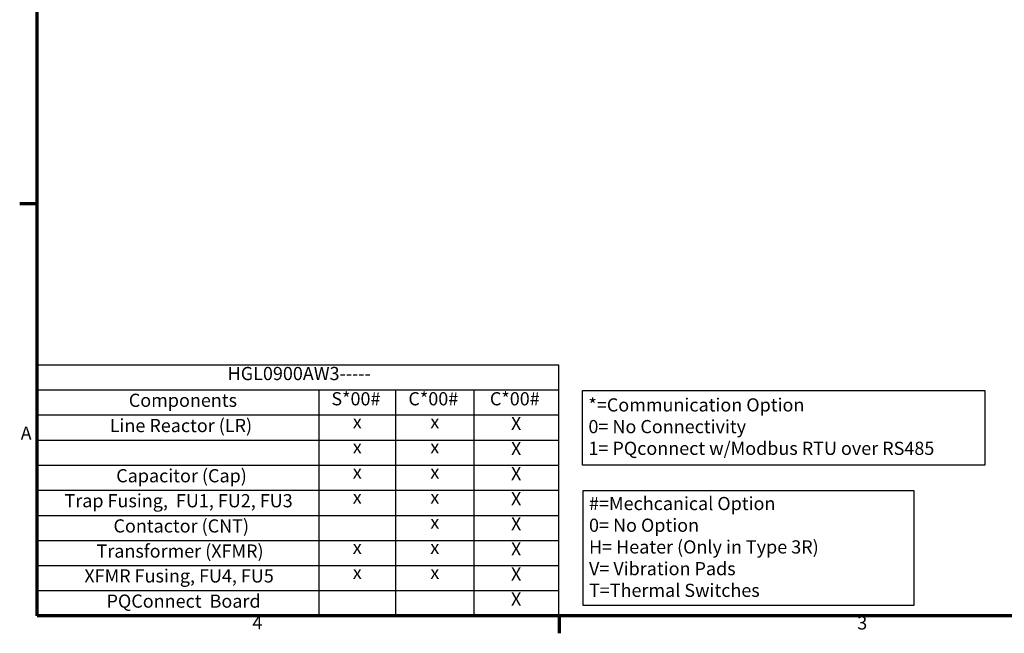
# Model space of a CAD drawing. Units: inches. Extents: x 2 to 86, y 1 to 67.
# Drawn here: x 2.4 to 38.2, y 1.4 to 23.7 of the extents above; entities that cross this region are included whole.
import ezdxf

# ---------------------------------------------------------------- set-up
doc = ezdxf.new("R2010")
doc.units = ezdxf.units.IN
doc.header["$LTSCALE"] = 4
doc.header["$MEASUREMENT"] = 0
doc.layers.get('0').update_dxf_attribs({"lineweight": 25})
for name, color, linetype, lineweight in [('Border (ANSI)', 7, 'Continuous', 70), ('Sketch Geometry (ANSI)', 7, 'Continuous', 25), ('Symbol (ANSI)', 7, 'Continuous', 25)]:
    doc.layers.add(name, color=color, linetype=linetype, lineweight=lineweight)
doc.styles.add('Note Text (ANSI)', font='tahoma.ttf')

# ---------------------------------------------------------------- blocks, each defined once
blk = doc.blocks.new('Borders Default Border')
at = {"layer": 'Border (ANSI)'}
for p, q in [((0.75, 4.25), (0.59, 4.25)), ((5.5, 0.5), (5.5, 0.34))]:
    blk.add_line(p, q, dxfattribs=at)
at = {"layer": 'Border (ANSI)', "flags": 128}
blk.add_lwpolyline([(0.75, 0.5), (0.75, 16.5), (21.25, 16.5), (21.25, 0.5), (0.75, 0.5)], dxfattribs=at)
at = {"layer": 'Border (ANSI)', "char_height": 0.12, "attachment_point": 7, "style": 'Note Text (ANSI)'}
for s, insert in [('A', (0.599, 2.065)), ('4', (2.7081, 0.34)), ('3', (8.2127, 0.3375))]:
    blk.add_mtext(s, dxfattribs=dict(at, insert=insert))
blk = doc.blocks.new('Table2')
at = {"layer": 'Symbol (ANSI)'}
for p, q in [((0.75, 2.7852), (5.4925, 2.7852)), ((0.75, 2.7852), (0.75, 2.5566)), ((5.4925, 2.7852), (5.4925, 2.5566)), ((0.75, 2.5566), (5.4925, 2.5566)), ((0.75, 2.5566), (0.75, 2.3281)), ((3.3131, 2.5566), (3.3131, 2.3281)), ((4.0098, 2.5566), (4.0098, 2.3281)), ((4.7244, 2.5566), (4.7244, 2.3281)), ((5.4925, 2.5566), (5.4925, 2.3281)), ((0.75, 2.3281), (5.4925, 2.3281)), ((0.75, 2.3281), (0.75, 0.5)), ((3.3131, 2.3281), (3.3131, 0.5)), ((4.0098, 2.3281), (4.0098, 0.5)), ((4.7244, 2.3281), (4.7244, 0.5)), ((5.4925, 2.3281), (5.4925, 0.5)), ((0.75, 2.0996), (5.4925, 2.0996)), ((0.75, 1.8711), (5.4925, 1.8711)), ((0.75, 1.6425), (5.4925, 1.6425)), ((0.75, 1.414), (5.4925, 1.414)), ((0.75, 1.1855), (5.4925, 1.1855)), ((0.75, 0.957), (5.4925, 0.957)), ((0.75, 0.7285), (5.4925, 0.7285)), ((0.75, 0.5), (5.4925, 0.5))]:
    blk.add_line(p, q, dxfattribs=at)
at = {"layer": 'Symbol (ANSI)', "char_height": 0.12, "attachment_point": 7, "style": 'Note Text (ANSI)'}
for s, insert in [('HGL0900AW3-----', (2.4826, 2.6083)), ('Components', (1.583, 2.3647)), ('S*00#', (3.4265, 2.3784)), ('C*00#', (4.1277, 2.3784)), ('C*00#', (4.8691, 2.3784)), ('Line Reactor (LR)', (1.4091, 2.1346)), ('x', (3.6214, 2.1688)), ('x', (4.327, 2.1688)), ('X', (5.0612, 2.1538)), ('x', (3.6214, 1.9403)), ('x', (4.327, 1.9403)), ('X', (5.0612, 1.9253)), ('Capacitor (Cap)', (1.4685, 1.6775)), ('x', (3.6214, 1.7118)), ('x', (4.327, 1.7118)), ('X', (5.0612, 1.6968)), ('Trap Fusing,  FU1, FU2, FU3', (0.9979, 1.45)), ('X', (5.0612, 1.4683)), ('x', (3.6214, 1.4833)), ('x', (4.327, 1.4833)), ('Contactor (CNT)', (1.4435, 1.2205)), ('x', (4.327, 1.2548)), ('X', (5.0612, 1.2398)), ('X', (5.0612, 1.0113)), ('Transformer (XFMR)', (1.2894, 0.9916)), ('x', (3.6214, 1.0262)), ('x', (4.327, 1.0262)), ('XFMR Fusing, FU4, FU5', (1.1785, 0.7654)), ('x', (3.6214, 0.7977)), ('x', (4.327, 0.7977)), ('X', (5.0612, 0.7828)), ('PQConnect  Board', (1.3806, 0.5358)), ('X', (5.0612, 0.5543))]:
    blk.add_mtext(s, dxfattribs=dict(at, insert=insert))

msp = doc.modelspace()

# ---------------------------------------------------------------- linework, layer by layer
at = {"layer": 'Sketch Geometry (ANSI)'}
for p, q in [((22.845, 10.21), (37.4972, 10.21)), ((22.845, 7.4875), (22.845, 10.21)), ((37.4972, 10.21), (37.4972, 7.4875)), ((37.4972, 7.4875), (22.845, 7.4875)), ((22.867, 6.5631), (34.9081, 6.5631)), ((22.867, 2.3695), (22.867, 6.5631)), ((34.9081, 6.5631), (34.9081, 2.3695)), ((34.9081, 2.3695), (22.867, 2.3695))]:
    msp.add_line(p, q, dxfattribs=at)

# ---------------------------------------------------------------- block references
at = {"xscale": 4, "yscale": 4, "zscale": 4}
for name in ['Borders Default Border', 'Table2']:
    msp.add_blockref(name, (0, 0), dxfattribs=at)

# ---------------------------------------------------------------- texts
at = {"layer": 'Symbol (ANSI)', "char_height": 0.48, "attachment_point": 1, "line_spacing_factor": 0.987884, "style": 'Note Text (ANSI)'}
for s, insert, width in [('\\fTahoma|b1|i0;{\\H0.4800;*=Communication Option\\P}\\fTahoma|b1|i0;{\\H0.4800;0= No Connectivity\\P}\\fTahoma|b1|i0;{\\H0.4800;1= PQconnect w/Modbus RTU over RS485}', (23.0642, 9.92), 14.041361), ('\\fTahoma|b1|i0;{\\H0.4800;#=Mechcanical Option\\P}\\fTahoma|b1|i0;{\\H0.4800;0= No Option\\P}\\fTahoma|b1|i0;{\\H0.4800;H= Heater (Only in Type 3R)\\P}\\fTahoma|b1|i0;{\\H0.4800;V= Vibration Pads \\P}\\fTahoma|b1|i0;{\\H0.4800;T=Thermal Switches}', (23.0852, 6.328), 9.478639)]:
    msp.add_mtext(s, dxfattribs=dict(at, insert=insert, width=width))

doc.saveas('drawing.dxf')
